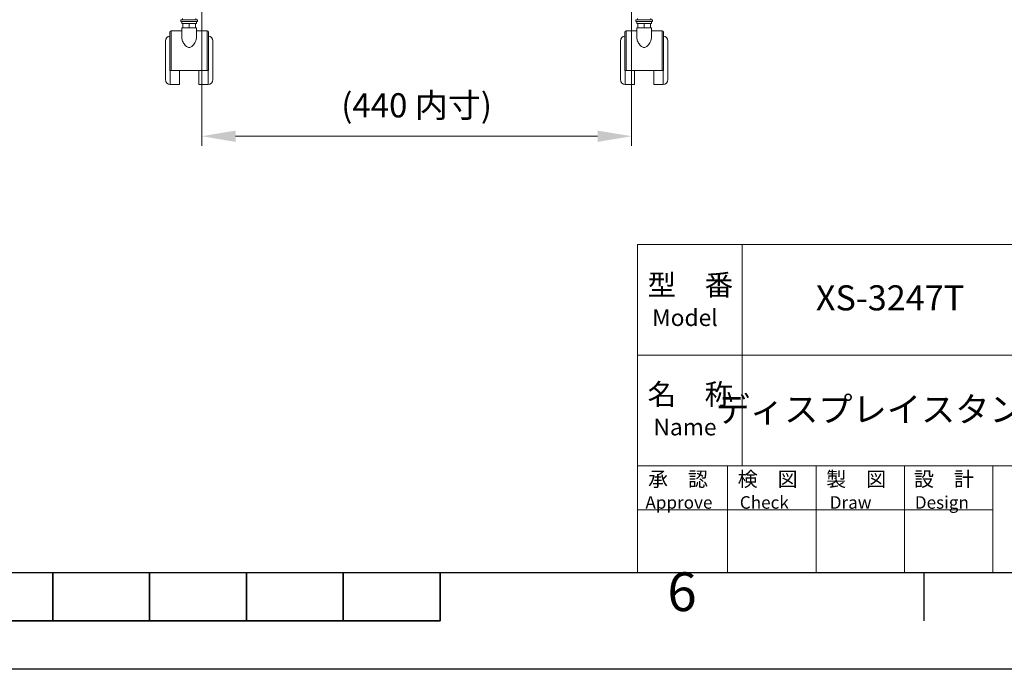
# Model space of a CAD drawing. Units: millimetres. Extents: x 970 to 5170, y 599 to 3569.
# Drawn here: x 3136 to 4153, y 599 to 1270 of the extents above; entities that cross this region are included whole.
import ezdxf
from ezdxf.enums import TextEntityAlignment as Align

# ---------------------------------------------------------------- set-up
doc = ezdxf.new("R2010")
doc.units = ezdxf.units.MM
doc.header["$LTSCALE"] = 10
for name, color, linetype, lineweight in [('AM_0', 7, 'Continuous', 18), ('AM_5', 92, 'Continuous', 13), ('AM_BOR', 7, 'Continuous', 50)]:
    doc.layers.add(name, color=color, linetype=linetype, lineweight=lineweight)
doc.styles.add('ACISOTS', font='isocp.shx', dxfattribs={"height": 1})
doc.styles.get("Standard").update_dxf_attribs({"font": 'ISOCP.SHX', "bigfont": 'EXTFONT.SHX'})
doc.dimstyles.new('AM_ISO$0', dxfattribs={"dimtxt": 2.5, "dimasz": 3.5, "dimexe": 1, "dimexo": 1, "dimgap": 1.5, "dimtad": 1, "dimdsep": 46, "dimtxsty": 'STANDARD', "dimcen": 0, "dimclrd": 256, "dimclre": 256, "dimclrt": 3, "dimadec": 0, "dimazin": 2, "dimtp": 0.1, "dimtm": 0.1, "dimtfac": 0.71, "dimtmove": 0, "dimatfit": 3, "dimfxl": 1, "dimlwd": -1, "dimlwe": -1, "dimarcsym": 0})

# ---------------------------------------------------------------- blocks, each defined once
blk = doc.blocks.new('ISO_A3')
blk.add_line((10, 10), (410, 10))
at = {"layer": 'AM_BOR', "color": 140, "lineweight": 35}
for p, q in [((220, 5), (220, 10)), ((230, 5), (230, 10)), ((240, 5), (240, 10)), ((250, 5), (250, 10)), ((260, 5), (260, 10)), ((160, 5), (260, 5))]:
    blk.add_line(p, q, dxfattribs=at)
at = {"layer": 'AM_BOR', "color": 1, "lineweight": 25}
for p, q in [((310, 5), (310, 10)), ((420, 0), (0, 0))]:
    blk.add_line(p, q, dxfattribs=at)
at = {"layer": 'AM_BOR', "color": 1, "lineweight": 25, "style": 'ACISOTS'}
blk.add_text('6', height=4, dxfattribs=at).set_placement((285, 7.5), align=Align.MIDDLE)
blk = doc.blocks.new('HAYAMI-INDUSTRY')
at = {"lineweight": 13}
for p, q in [((0, 33.88), (-129.6, 33.88)), ((-129.6, 33.88), (-129.6, 0)), ((-129.6, 0), (0, 0))]:
    blk.add_line(p, q, dxfattribs=at)
at = {"color": 7, "linetype": 'Continuous', "lineweight": 13}
for p, q in [((-118.78, 11.04), (-118.78, 33.88)), ((-88.32, 22.46), (-129.6, 22.46)), ((-129.6, 11.04), (0, 11.04)), ((-120.3, 11.04), (-120.3, 0)), ((-111.16, 0), (-111.16, 11.04)), ((-102.03, 11.04), (-102.03, 0)), ((-92.89, 11.04), (-92.89, 0)), ((-129.6, 6.47), (-92.89, 6.47))]:
    blk.add_line(p, q, dxfattribs=at)
at = {"lineweight": 13, "attachment_point": 1}
for s, insert, char_height, width in [('{\\H4x;\\W1.3347; \\W1;型\u3000番}\\P{\\H3.2x;\\W2.5573; \\W1;Model\\H1.3125x; }', (-129.44, 30.8), 0.54, 10.6596), ('{\\H4x;\\W1.3347; \\W1;名\u3000称}\\P{\\H3.2x;\\W2.8073; \\W1;Name\\H1.3125x; }', (-129.44, 19.5), 0.54, 10.6596), ('{\\H0.875x;\\W2.3472; \\W1;承\u3000認}\\P{\\H0.75x;\\W2.0625; \\W1;Approve}', (-129.6, 10.41), 1.728, 9.2988), ('{\\H0.875x;\\W2.4028; \\W1;検\u3000図}\\P{\\H0.75x;\\W3.357; \\W1;Check}', (-120.36, 10.41), 1.728, 9.2988), ('{\\H0.875x;\\W2.4028; \\W1;製\u3000図}\\P{\\H0.75x;\\W3.7292; \\W1;Draw}', (-111.22, 10.41), 1.728, 9.2988), ('{\\H0.875x;\\W2.3472; \\W1;設\u3000計}\\P{\\H0.75x;\\W2.9469; \\W1;Design}', (-102.12, 10.41), 1.728, 9.2988)]:
    blk.add_mtext(s, dxfattribs=dict(at, insert=insert, char_height=char_height, width=width))
at = {"lineweight": 13}
for tag, height, p in [('GEN-TITLE-DESK1', 2.59, (-103.51, 28.05)), ('GEN-TITLE-UNIT', 2.59, (-103.85, 16.53)), ('GEN-TITLE-NR', 2.59, (-20.07, 15.42)), ('GEN-TITLE-SCA', 2.59, (-82.74, 13.39)), ('GEN-TITLE-DAT', 2.59, (-62.65, 13.39)), ('GEN-TITLE-APPD', 1.6, (-124.95, 3.08)), ('GEN-TITLE-CHKD', 1.6, (-115.7, 3.08)), ('GEN-TITLE-DWGD', 1.6, (-106.53, 3.08)), ('GEN-TITLE-DGND', 1.6, (-97.36, 3.08))]:
    blk.add_attdef(tag, text='', height=height, dxfattribs=at).set_placement(p, align=Align.MIDDLE)
blk = doc.blocks.new('*D217')
at = {"layer": 'AM_5', "linetype": 'ByBlock'}
for p, q in [((3323.6, 1311.3), (3323.6, 1139.7)), ((3767.6, 1311.3), (3767.6, 1139.7)), ((3358.6, 1149.7), (3732.6, 1149.7))]:
    blk.add_line(p, q, dxfattribs=at)
at = {"layer": 'AM_5'}
for points in [[(3358.6, 1155.5), (3358.6, 1143.8), (3323.6, 1149.7)], [(3732.6, 1155.5), (3732.6, 1143.8), (3767.6, 1149.7)]]:
    blk.add_solid(points, dxfattribs=at)
at = {"layer": 'Defpoints', "color": 0}
for p in [(3323.6, 1321.3), (3767.6, 1321.3), (3767.6, 1149.7)]:
    blk.add_point(p, dxfattribs=at)
at = {"layer": 'AM_5', "color": 3, "insert": (3545.6, 1178.4), "char_height": 25, "attachment_point": 5}
blk.add_mtext('(440 内寸)', dxfattribs=at)

msp = doc.modelspace()

# ---------------------------------------------------------------- linework, layer by layer
at = {"layer": 'AM_0'}
for p, q in [((3303.619, 1271.403), (3303.619, 1269.803)), ((3317.619, 1269.803), (3317.619, 1271.403)), ((3773.619, 1271.403), (3773.619, 1269.803)), ((3787.619, 1269.803), (3787.619, 1271.403)), ((3302.119, 1269.803), (3302.119, 1268.203)), ((3303.619, 1269.803), (3302.119, 1269.803)), ((3302.119, 1268.203), (3319.119, 1268.203)), ((3302.919, 1268.203), (3302.919, 1266.203)), ((3302.919, 1266.203), (3318.319, 1266.203)), ((3303.119, 1261.703), (3303.119, 1251.222)), ((3304.119, 1261.703), (3303.119, 1261.703)), ((3317.619, 1269.803), (3303.619, 1269.803)), ((3304.119, 1266.203), (3304.119, 1261.703)), ((3310.61, 1261.703), (3304.129, 1261.703)), ((3310.619, 1261.703), (3310.61, 1261.703)), ((3310.619, 1266.203), (3310.619, 1261.703)), ((3310.629, 1261.703), (3310.619, 1261.703)), ((3317.11, 1261.703), (3310.629, 1261.703)), ((3317.119, 1266.203), (3317.119, 1261.703)), ((3318.119, 1261.703), (3317.119, 1261.703)), ((3319.119, 1269.803), (3317.619, 1269.803)), ((3318.119, 1251.224), (3318.119, 1261.703)), ((3318.319, 1266.203), (3318.319, 1268.203)), ((3319.119, 1268.203), (3319.119, 1269.803)), ((3772.119, 1269.803), (3772.119, 1268.203)), ((3773.619, 1269.803), (3772.119, 1269.803)), ((3772.119, 1268.203), (3780.576, 1268.203)), ((3772.919, 1268.203), (3772.919, 1266.203)), ((3772.919, 1266.203), (3788.319, 1266.203)), ((3773.119, 1261.703), (3773.119, 1251.222)), ((3774.119, 1261.703), (3773.119, 1261.703)), ((3787.619, 1269.803), (3773.619, 1269.803)), ((3774.119, 1266.203), (3774.119, 1261.703)), ((3780.61, 1261.703), (3774.129, 1261.703)), ((3780.576, 1268.203), (3789.119, 1268.203)), ((3780.619, 1261.703), (3780.61, 1261.703)), ((3780.619, 1266.203), (3780.619, 1261.703)), ((3780.629, 1261.703), (3780.619, 1261.703)), ((3787.11, 1261.703), (3780.629, 1261.703)), ((3787.119, 1266.203), (3787.119, 1261.703)), ((3788.119, 1261.703), (3787.119, 1261.703)), ((3789.119, 1269.803), (3787.619, 1269.803)), ((3788.119, 1251.224), (3788.119, 1261.703)), ((3788.319, 1266.203), (3788.319, 1268.203)), ((3789.119, 1268.203), (3789.119, 1269.803)), ((3290.619, 1257.203), (3290.619, 1228.203)), ((3303.119, 1258.703), (3292.119, 1258.703)), ((3292.119, 1258.703), (3292.119, 1217.703)), ((3329.119, 1258.703), (3318.119, 1258.703)), ((3329.119, 1217.703), (3329.119, 1258.703)), ((3330.619, 1228.203), (3330.619, 1257.203)), ((3760.619, 1257.203), (3760.619, 1228.203)), ((3773.119, 1258.703), (3762.119, 1258.703)), ((3762.119, 1258.703), (3762.119, 1217.703)), ((3773.119, 1258.703), (3773.119, 1259.609)), ((3788.119, 1258.703), (3788.119, 1259.609)), ((3799.119, 1258.703), (3788.119, 1258.703)), ((3799.119, 1217.703), (3799.119, 1258.703)), ((3800.619, 1228.203), (3800.619, 1257.203)), ((3286.119, 1248.203), (3286.119, 1228.203)), ((3335.119, 1228.203), (3335.119, 1248.203)), ((3756.119, 1248.203), (3756.119, 1228.203)), ((3805.119, 1228.203), (3805.119, 1248.203)), ((3286.119, 1228.203), (3286.119, 1208.203)), ((3290.619, 1228.203), (3290.619, 1217.703)), ((3330.619, 1217.703), (3330.619, 1228.203)), ((3335.119, 1208.203), (3335.119, 1228.203)), ((3756.119, 1228.203), (3756.119, 1208.203)), ((3760.619, 1228.203), (3760.619, 1217.703)), ((3800.619, 1217.703), (3800.619, 1228.203)), ((3805.119, 1208.203), (3805.119, 1228.203)), ((3290.619, 1217.703), (3292.119, 1217.703)), ((3291.119, 1203.203), (3291.119, 1217.689)), ((3292.119, 1217.703), (3329.119, 1217.703)), ((3300.619, 1203.203), (3300.619, 1217.703)), ((3320.619, 1203.203), (3320.619, 1217.703)), ((3329.119, 1217.703), (3330.619, 1217.703)), ((3330.119, 1217.699), (3330.119, 1203.203)), ((3760.619, 1217.703), (3762.119, 1217.703)), ((3761.119, 1203.203), (3761.119, 1217.689)), ((3762.119, 1217.703), (3799.119, 1217.703)), ((3770.619, 1203.203), (3770.619, 1217.703)), ((3790.619, 1203.203), (3790.619, 1217.703)), ((3799.119, 1217.703), (3800.619, 1217.703)), ((3800.119, 1217.699), (3800.119, 1203.203)), ((3291.119, 1203.203), (3300.619, 1203.203)), ((3320.619, 1203.203), (3330.119, 1203.203)), ((3761.119, 1203.203), (3770.619, 1203.203)), ((3790.619, 1203.203), (3800.119, 1203.203))]:
    msp.add_line(p, q, dxfattribs=at)
at = {"layer": 'AM_0', "flags": 128}
for points in [[(3318.108, 1251.224), (3318.107, 1250.856), (3318.02, 1250.116), (3317.849, 1249.333), (3317.602, 1248.533), (3317.286, 1247.724), (3316.905, 1246.908), (3316.451, 1246.074), (3315.931, 1245.246), (3315.111, 1244.138), (3314.13, 1243.077), (3313.445, 1242.489), (3312.667, 1241.972), (3312.098, 1241.697), (3311.476, 1241.496), (3311.055, 1241.42), (3310.619, 1241.394), (3310.017, 1241.444), (3309.414, 1241.595), (3308.699, 1241.903), (3308.028, 1242.316), (3307.494, 1242.73), (3307.002, 1243.179), (3306.105, 1244.166), (3305.43, 1245.064), (3304.841, 1245.983), (3304.32, 1246.934), (3303.885, 1247.884), (3303.541, 1248.817), (3303.293, 1249.733), (3303.147, 1250.653), (3303.135, 1251.222)], [(3788.108, 1251.224), (3788.107, 1250.856), (3788.02, 1250.116), (3787.849, 1249.333), (3787.602, 1248.533), (3787.286, 1247.724), (3786.905, 1246.908), (3786.451, 1246.074), (3785.931, 1245.246), (3785.111, 1244.138), (3784.13, 1243.077), (3783.445, 1242.489), (3782.667, 1241.972), (3782.098, 1241.697), (3781.476, 1241.496), (3781.055, 1241.42), (3780.619, 1241.394), (3780.017, 1241.444), (3779.414, 1241.595), (3778.699, 1241.903), (3778.028, 1242.316), (3777.494, 1242.73), (3777.002, 1243.179), (3776.105, 1244.166), (3775.43, 1245.064), (3774.841, 1245.983), (3774.32, 1246.934), (3773.885, 1247.884), (3773.541, 1248.817), (3773.293, 1249.733), (3773.147, 1250.653), (3773.135, 1251.222)]]:
    msp.add_lwpolyline(points, dxfattribs=at)
at = {"layer": 'AM_0'}
for centre, radius, start, end in [((3291.119, 1248.203), 5, 95.73917, 180), ((3292.119, 1257.203), 1.5, 90, 180), ((3329.119, 1257.203), 1.5, 0, 90), ((3330.119, 1248.203), 5, 0, 84.26083), ((3761.119, 1248.203), 5, 95.73917, 180), ((3762.119, 1257.203), 1.5, 90, 180), ((3799.119, 1257.203), 1.5, 0, 90), ((3800.119, 1248.203), 5, 0, 84.26083), ((3291.119, 1208.203), 5, 180, 270), ((3330.119, 1208.203), 5, 270, 0), ((3761.119, 1208.203), 5, 180, 270), ((3800.119, 1208.203), 5, 270, 0)]:
    msp.add_arc(centre, radius, start, end, dxfattribs=at)

# ---------------------------------------------------------------- block references
at = {"lineweight": 0, "xscale": 10, "yscale": 10, "zscale": 10}
msp.add_blockref('ISO_A3', (969.756, 598.878), dxfattribs=at)
at = {"lineweight": 0}
ref = msp.add_blockref('HAYAMI-INDUSTRY', (5069.756, 698.878), dxfattribs=dict(at, xscale=10, yscale=10, zscale=10))
ref.add_attrib('GEN-TITLE-DESK1', 'XS-3247T', dxfattribs={"lineweight": 13, "height": 25.92}).set_placement((4034.657, 979.344), align=Align.MIDDLE)
ref.add_attrib('GEN-TITLE-UNIT', 'ディスプレイスタンド', dxfattribs={"lineweight": 13, "height": 25.92}).set_placement((4031.257, 864.161), align=Align.MIDDLE)

# ---------------------------------------------------------------- dimensions: what is measured, and where the dimension line sits
at = {"layer": 'AM_5'}
dim = msp.add_linear_dim(base=(3767.619, 1149.68), p1=(3323.619, 1321.291), p2=(3767.619, 1321.291), angle=0, text='(440 内寸)', dimstyle='AM_ISO$0', override={"dimscale": 10}, dxfattribs=at)
dim.commit()
dim.dimension.update_dxf_attribs({"geometry": '*D217', "text_midpoint": (3545.619, 1178.43)})

doc.saveas('drawing.dxf')
